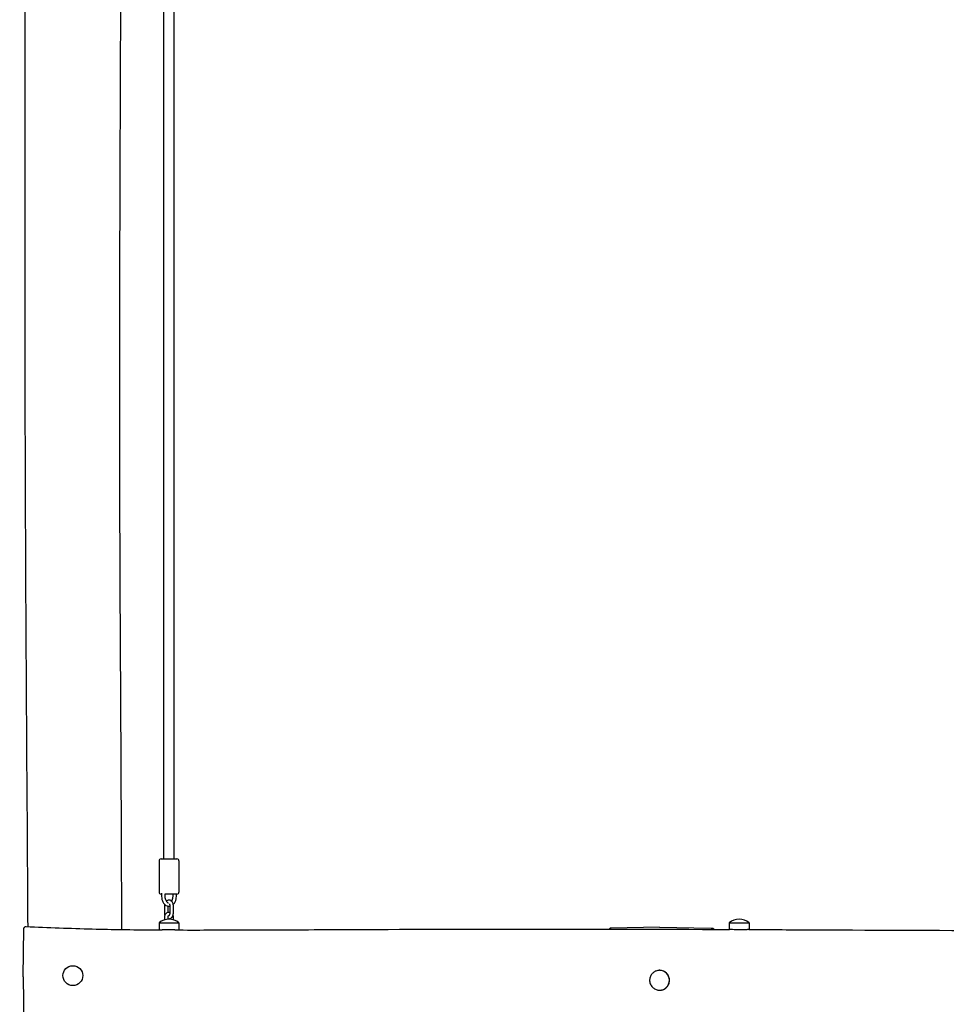
# Model space of a CAD drawing. Units: millimetres. Extents: x 881 to 10871, y 5903 to 15943.
# Drawn here: x 5195 to 6593, y 11457 to 12941 of the extents above; entities that cross this region are included whole.
import ezdxf

# ---------------------------------------------------------------- set-up
doc = ezdxf.new("R2010")
doc.units = ezdxf.units.MM
doc.layers.add('SW_Toestellen', color=2, linetype='Continuous')

msp = doc.modelspace()

# ---------------------------------------------------------------- linework, layer by layer
at = {"layer": 'SW_Toestellen'}
for p, q in [((5412.7, 11676.4), (5412.7, 13570.4)), ((5428.7, 11676.4), (5428.7, 13570.4)), ((5405.7, 11673.4), (5405.7, 11626.4)), ((5408.7, 11676.4), (5432.7, 11676.4)), ((5435.7, 11673.4), (5435.7, 11626.4)), ((5409.5, 11623.4), (5408.7, 11623.4)), ((5409.5, 11624.5), (5409.5, 11619.9)), ((5432.7, 11623.4), (5414.2, 11623.4)), ((5414.5, 11623.4), (5414.5, 11619.9)), ((5426.8, 11619.9), (5426.8, 11623.4)), ((5431.8, 11619.9), (5431.8, 11623.4)), ((5414, 11605.9), (5414, 11594.4)), ((5422.3, 11594.4), (5422.3, 11605.9)), ((5427.3, 11594.4), (5427.3, 11605.9)), ((5419, 11605.1), (5419, 11595.9)), ((5405.7, 11579.9), (5435.7, 11579.9)), ((5405.7, 11579.9), (5405.7, 11569.3)), ((5414.2, 11584.5), (5414.2, 11588)), ((5419.2, 11585.4), (5419.2, 11588)), ((5422.1, 11586.4), (5422.1, 11585.4)), ((5427.1, 11588), (5427.1, 11584.5)), ((5435.7, 11579.9), (5435.7, 11569.2)), ((6265.7, 11579.9), (6295.7, 11579.9)), ((6265.7, 11579.9), (6265.7, 11570)), ((6295.7, 11579.9), (6295.7, 11569.9)), ((5200.7, 11498.4), (5201.9, 11571.4)), ((6160.5, 11573.4), (6087.5, 11572.1)), ((6160.5, 11573.4), (6238.4, 11572)), ((5200.7, 11498.4), (5202, 11420.5))]:
    msp.add_line(p, q, dxfattribs=at)
msp.add_circle((5275.7, 11500.4), 15, dxfattribs=at)
for centre, radius, start, end in [((5408.7, 11673.4), 3, 90, 180), ((5432.7, 11673.4), 3, 0, 90), ((5408.7, 11626.4), 3, 180, 270), ((5432.7, 11626.4), 3, 270, 0), ((5420.7, 11562.2), 23.2, 49.7274, 130.2726), ((6280.7, 11562.2), 23.2, 49.7274, 130.2726), ((6160.5, 11493.4), 15, 270.3571, 89.6429)]:
    msp.add_arc(centre, radius, start, end, dxfattribs=at)
for points, knots in [([(5208.1, 11574.2), (5207.7, 11638.1), (5207.3, 11702), (5204.9, 12065.9), (5203.2, 12366), (5203.8, 12844.5), (5204.1, 13022.9), (5202.4, 13319.1), (5201.2, 13436.7), (5198.5, 13652.8), (5197.1, 13751.3), (5195.5, 13849.8)], [20.828624, 20.828624, 20.828624, 20.828624, 40.000022, 40.000022, 130.00453, 130.00453, 183.576299, 183.576299, 218.860636, 218.860636, 248.411145, 248.411145, 248.411145, 248.411145]), ([(5347.5, 13846.6), (5346.9, 13817.3), (5346.6, 13788), (5346.4, 13730), (5346.4, 13701.3), (5346.6, 13633.2), (5346.7, 13593.7), (5347.2, 13478.7), (5347.5, 13403.2), (5348.1, 13176.4), (5347.8, 13025.1), (5346.2, 12641.3), (5345.5, 12408.9), (5346.6, 12083.6), (5347.1, 11991), (5348.2, 11788.9), (5348.7, 11679.4), (5349, 11569.9)], [0, 0, 0, 0, 8.84627, 8.84627, 17.445585, 17.445585, 29.295703, 29.295703, 51.94032, 51.94032, 97.336246, 97.336246, 167.100207, 167.100207, 194.899923, 194.899923, 227.754944, 227.754944, 227.754944, 227.754944]), ([(5409.5, 11619.9), (5409.5, 11618.3), (5409.7, 11616.7), (5410.5, 11613.6), (5411, 11612.1), (5412.5, 11609.5), (5413.4, 11608.3), (5415.5, 11606.5), (5416.6, 11605.8), (5419, 11605), (5420.1, 11604.8), (5421.6, 11605), (5422, 11605), (5422.3, 11605.1)], [0, 0, 0, 0, 0.340945, 0.340945, 0.682068, 0.682068, 1.019773, 1.019773, 1.337791, 1.337791, 1.623525, 1.623525, 1.706472, 1.706472, 1.706472, 1.706472]), ([(5414.5, 11619.9), (5414.5, 11618.8), (5414.6, 11617.8), (5415, 11615.8), (5415.3, 11614.9), (5416.1, 11613.2), (5416.6, 11612.5), (5417.6, 11611.3), (5418.1, 11610.8), (5419, 11610.3), (5419.3, 11610.1), (5419.7, 11610)], [0, 0, 0, 0, 0.294467, 0.294467, 0.587928, 0.587928, 0.87991, 0.87991, 1.177361, 1.177361, 1.376917, 1.376917, 1.376917, 1.376917]), ([(5427.3, 11605.9), (5427.3, 11606.8), (5427.2, 11607.7), (5426.7, 11609.4), (5426.4, 11610.3), (5425.5, 11611.7), (5424.9, 11612.4), (5423.6, 11613.3), (5423, 11613.7), (5421.6, 11614.1), (5420.9, 11614.2), (5419.5, 11614.1), (5418.9, 11613.9), (5417.7, 11613.3), (5417.1, 11612.9), (5416.6, 11612.5)], [3.141593, 3.141593, 3.141593, 3.141593, 3.49965, 3.49965, 3.855969, 3.855969, 4.19888, 4.19888, 4.50472, 4.50472, 4.774403, 4.774403, 5.035989, 5.035989, 5.309746, 5.309746, 5.309746, 5.309746]), ([(5422.3, 11605.9), (5422.3, 11606.2), (5422.3, 11606.6), (5422.2, 11607.2), (5422.1, 11607.5), (5421.9, 11608), (5421.7, 11608.3), (5421.5, 11608.6), (5421.4, 11608.7), (5421.3, 11608.8)], [3.1415927, 3.1415927, 3.1415927, 3.1415927, 3.3996093, 3.3996093, 3.6558043, 3.6558043, 3.9082148, 3.9082148, 4.074043, 4.074043, 4.074043, 4.074043]), ([(5424.7, 11612.5), (5425.1, 11613), (5425.4, 11613.7), (5426.1, 11615.2), (5426.4, 11616.2), (5426.7, 11618.1), (5426.8, 11619), (5426.8, 11619.9)], [2.3549029, 2.3549029, 2.3549029, 2.3549029, 2.5931314, 2.5931314, 2.8851729, 2.8851729, 3.1415927, 3.1415927, 3.1415927, 3.1415927]), ([(5427.2, 11607.7), (5427.3, 11607.8), (5427.4, 11607.9), (5428.5, 11609), (5429.3, 11610.2), (5430.6, 11612.9), (5431.1, 11614.3), (5431.7, 11617.2), (5431.8, 11618.6), (5431.8, 11619.9)], [2.1556662, 2.1556662, 2.1556662, 2.1556662, 2.1938711, 2.1938711, 2.5180638, 2.5180638, 2.8570857, 2.8570857, 3.1415927, 3.1415927, 3.1415927, 3.1415927]), ([(5414, 11594.4), (5414, 11593.5), (5414.1, 11592.6), (5414.4, 11591.5), (5414.5, 11591.2), (5414.6, 11590.9)], [0, 0, 0, 0, 0.3580573, 0.3580573, 0.4702075, 0.4702075, 0.4702075, 0.4702075]), ([(5414.2, 11588), (5414.2, 11588.9), (5414.3, 11589.8), (5414.7, 11591.5), (5415.1, 11592.3), (5416, 11593.8), (5416.5, 11594.4), (5417.8, 11595.4), (5418.4, 11595.8), (5419.8, 11596.2), (5420.5, 11596.2), (5421.5, 11596.1), (5421.9, 11596.1), (5422.3, 11595.9)], [6.283185, 6.283185, 6.283185, 6.283185, 6.643978, 6.643978, 7.003965, 7.003965, 7.351263, 7.351263, 7.65562, 7.65562, 7.91764, 7.91764, 8.076282, 8.076282, 8.076282, 8.076282]), ([(5419.2, 11586.4), (5419.8, 11586.2), (5420.5, 11586.1), (5421.8, 11586.2), (5422.4, 11586.4), (5423.7, 11587), (5424.2, 11587.4), (5425.3, 11588.4), (5425.8, 11589), (5426.6, 11590.5), (5426.9, 11591.3), (5427.2, 11592.9), (5427.3, 11593.6), (5427.3, 11594.4)], [1.37412, 1.37412, 1.37412, 1.37412, 1.63281, 1.63281, 1.894396, 1.894396, 2.175742, 2.175742, 2.493496, 2.493496, 2.840624, 2.840624, 3.141593, 3.141593, 3.141593, 3.141593]), ([(5419.2, 11588), (5419.2, 11588.3), (5419.2, 11588.6), (5419.3, 11589.3), (5419.4, 11589.6), (5419.6, 11590.1), (5419.7, 11590.4), (5420, 11590.7), (5420.1, 11590.9), (5420.3, 11591.1), (5420.4, 11591.1), (5420.6, 11591.2), (5420.6, 11591.2), (5420.7, 11591.2), (5420.7, 11591.2), (5420.8, 11591.2)], [6.283185, 6.283185, 6.283185, 6.283185, 6.540622, 6.540622, 6.795564, 6.795564, 7.044505, 7.044505, 7.290103, 7.290103, 7.552704, 7.552704, 7.932155, 7.932155, 8.131835, 8.131835, 8.131835, 8.131835]), ([(5420.5, 11591.2), (5420.6, 11591.1), (5420.7, 11591.1), (5420.9, 11591.2), (5421, 11591.2), (5421.2, 11591.4), (5421.4, 11591.6), (5421.7, 11592), (5421.8, 11592.2), (5422, 11592.7), (5422.1, 11593), (5422.3, 11593.6), (5422.3, 11593.9), (5422.3, 11594.3), (5422.3, 11594.4), (5422.3, 11594.4)], [1.385254, 1.385254, 1.385254, 1.385254, 1.734644, 1.734644, 2.048804, 2.048804, 2.347632, 2.347632, 2.602098, 2.602098, 2.854217, 2.854217, 3.110011, 3.110011, 3.141593, 3.141593, 3.141593, 3.141593]), ([(5426.7, 11590.9), (5426.8, 11590.7), (5426.8, 11590.5), (5427.1, 11589.5), (5427.1, 11588.7), (5427.1, 11588)], [9.0187779, 9.0187779, 9.0187779, 9.0187779, 9.1164847, 9.1164847, 9.424778, 9.424778, 9.424778, 9.424778]), ([(5201.9, 11571.4), (5201.9, 11571.4), (5201.9, 11571.4), (5201.9, 11571.4), (5201.9, 11571.4), (5201.9, 11571.5), (5201.9, 11571.5), (5201.9, 11571.5), (5201.9, 11571.5), (5201.9, 11571.6), (5201.9, 11571.6), (5201.9, 11571.7), (5201.9, 11571.7), (5202, 11571.8), (5202, 11571.8), (5202, 11572), (5202, 11572.1), (5202.1, 11572.4), (5202.1, 11572.5), (5202.3, 11572.8), (5202.4, 11573), (5202.7, 11573.4), (5202.8, 11573.5), (5203.3, 11573.9), (5203.6, 11574.1), (5204.4, 11574.3), (5204.7, 11574.4), (5205.1, 11574.3)], [-3.999835, -3.999835, -3.999835, -3.999835, -3.9672583, -3.9672583, -3.9346816, -3.9346816, -3.9021049, -3.9021049, -3.8858166, -3.8858166, -3.8726111, -3.8726111, -3.8661878, -3.8661878, -3.8566813, -3.8566813, -3.8486947, -3.8486947, -3.844407, -3.844407, -3.841656, -3.841656, -3.8401829, -3.8401829, -3.8381914, -3.8381914, -3.8369515, -3.8369515, -3.8369515, -3.8369515]), ([(5205.1, 11574.3), (5238.4, 11572.9), (5271.8, 11571.7), (5335.4, 11570), (5365.5, 11569.6), (5400.7, 11569.3), (5405.5, 11569.3), (5410.3, 11569.3)], [0, 0, 0, 0, 10.007972, 10.007972, 19.142021, 19.142021, 20.591029, 20.591029, 20.591029, 20.591029]), ([(5429.7, 11569.2), (5429.2, 11569.2), (5428.6, 11569.2), (5426.8, 11569.2), (5425.4, 11569.2), (5423.5, 11569.2), (5423.1, 11569.2), (5422.4, 11569.2), (5422.1, 11569.2), (5421.6, 11569.2), (5421.4, 11569.2), (5420.9, 11569.2), (5420.6, 11569.2), (5419.8, 11569.2), (5419.3, 11569.2), (5417, 11569.2), (5415.1, 11569.2), (5412.3, 11569.3), (5411.3, 11569.3), (5410.3, 11569.3)], [-4.969094, -4.969094, -4.969094, -4.969094, -4.766253, -4.766253, -4.325963, -4.325963, -4.193947, -4.193947, -4.113653, -4.113653, -4.04177, -4.04177, -3.951342, -3.951342, -3.811682, -3.811682, -3.236695, -3.236695, -2.848719, -2.848719, -2.848719, -2.848719]), ([(5429.7, 11569.2), (5462.9, 11569.1), (5496.1, 11569.2), (5574.6, 11569.4), (5619.9, 11569.6), (5756.8, 11570.2), (5848.5, 11570.5), (6048.7, 11570.7), (6157.4, 11570.4), (6266.1, 11570)], [0, 0, 0, 0, 9.962591, 9.962591, 23.54827, 23.54827, 51.038957, 51.038957, 83.642931, 83.642931, 83.642931, 83.642931]), ([(6087.5, 11572.1), (6087.5, 11572.1), (6087.5, 11572.1), (6087.5, 11572.1), (6087.4, 11572.1), (6087.4, 11572.1), (6087.4, 11572.1), (6087.4, 11572.1), (6087.3, 11572.1), (6087.3, 11572.1), (6087.3, 11572.1), (6087.2, 11572.1), (6087.2, 11572.1), (6087.1, 11572.1), (6087.1, 11572.1), (6086.9, 11572.1), (6086.8, 11572.1), (6086.5, 11572), (6086.4, 11571.9), (6086, 11571.7), (6085.9, 11571.6), (6085.5, 11571.4), (6085.4, 11571.2), (6085.1, 11570.9), (6085, 11570.7), (6084.9, 11570.5)], [-3.999835, -3.999835, -3.999835, -3.999835, -3.9672583, -3.9672583, -3.9346816, -3.9346816, -3.9021049, -3.9021049, -3.8858166, -3.8858166, -3.8726111, -3.8726111, -3.8661878, -3.8661878, -3.8566813, -3.8566813, -3.8486947, -3.8486947, -3.844407, -3.844407, -3.841656, -3.841656, -3.8401829, -3.8401829, -3.8390687, -3.8390687, -3.8390687, -3.8390687]), ([(6238.4, 11572), (6238.6, 11572), (6238.7, 11572), (6239, 11572), (6239.1, 11572), (6239.4, 11572), (6239.5, 11572), (6239.7, 11572), (6239.7, 11572), (6239.9, 11572), (6240, 11572), (6240.2, 11572), (6240.2, 11572), (6240.3, 11571.9), (6240.4, 11571.9), (6240.5, 11571.9), (6240.6, 11571.9), (6240.9, 11571.7), (6241.1, 11571.7), (6241.5, 11571.4), (6241.6, 11571.3), (6241.9, 11571.1), (6242, 11570.9), (6242.2, 11570.6), (6242.4, 11570.4), (6242.5, 11570.1)], [-21.0954777, -21.0954777, -21.0954777, -21.0954777, -20.8970427, -20.8970427, -20.6986076, -20.6986076, -20.5001726, -20.5001726, -20.3017376, -20.3017376, -20.2025201, -20.2025201, -20.1720674, -20.1720674, -20.1590537, -20.1590537, -20.1400006, -20.1400006, -20.124562, -20.124562, -20.1182183, -20.1182183, -20.1136352, -20.1136352, -20.1092645, -20.1092645, -20.1092645, -20.1092645]), ([(6295.4, 11569.9), (6295, 11569.9), (6294.4, 11569.9), (6292.6, 11569.7), (6291.6, 11569.6), (6288.8, 11569.5), (6287, 11569.4), (6284.3, 11569.3), (6283.5, 11569.3), (6282.3, 11569.2), (6281.9, 11569.2), (6281.2, 11569.2), (6280.9, 11569.2), (6280.2, 11569.2), (6279.8, 11569.2), (6278.8, 11569.3), (6278.2, 11569.3), (6276, 11569.4), (6274.4, 11569.4), (6271.4, 11569.6), (6270, 11569.8), (6267.7, 11569.9), (6266.8, 11570), (6266.2, 11570), (6266.1, 11570), (6266.1, 11570)], [-6.156293, -6.156293, -6.156293, -6.156293, -5.63769, -5.63769, -5.14129, -5.14129, -4.539436, -4.539436, -4.301089, -4.301089, -4.176993, -4.176993, -4.077833, -4.077833, -3.967168, -3.967168, -3.787114, -3.787114, -3.281739, -3.281739, -2.729555, -2.729555, -2.143324, -2.143324, -2.080873, -2.080873, -2.080873, -2.080873]), ([(6295.4, 11569.9), (6328.7, 11569.8), (6362, 11569.6), (6495.3, 11569), (6595.3, 11568.5), (6849.4, 11568.3), (7003.6, 11569), (7252.4, 11570.2), (7347, 11570.7), (7622.6, 11572), (7803.7, 11572.5), (8134.2, 11570.8), (8283.7, 11569.2), (8570.3, 11565.5), (8707.3, 11563.3), (8844.4, 11561.1)], [0, 0, 0, 0, 10.000004, 10.000004, 40.000322, 40.000322, 86.251606, 86.251606, 114.642241, 114.642241, 168.968917, 168.968917, 213.812536, 213.812536, 254.939162, 254.939162, 254.939162, 254.939162]), ([(6174.3, 11499.6), (6175.1, 11497.9), (6175.5, 11496.1), (6175.7, 11492.5), (6175.5, 11490.7), (6174.5, 11487.3), (6173.6, 11485.7), (6171.5, 11482.9), (6170.3, 11481.8), (6167.5, 11479.9), (6165.8, 11479.2), (6163.4, 11478.7), (6162.8, 11478.6), (6161.9, 11478.4), (6161.5, 11478.4), (6160.8, 11478.4), (6160.5, 11478.4), (6159.7, 11478.4), (6159.3, 11478.5), (6158.2, 11478.6), (6157.6, 11478.7), (6155.1, 11479.3), (6153.4, 11480.2), (6150.3, 11482.4), (6149, 11483.8), (6146.9, 11487.1), (6146.2, 11489.1), (6145.5, 11492.9), (6145.6, 11494.8), (6146.4, 11498.4), (6147.1, 11500), (6148.9, 11502.9), (6150, 11504.1), (6152.4, 11506), (6153.7, 11506.8), (6156, 11507.7), (6157, 11508), (6158.5, 11508.3), (6159, 11508.3), (6159.9, 11508.4), (6160.2, 11508.4), (6160.9, 11508.4), (6161.3, 11508.4), (6162.1, 11508.3), (6162.6, 11508.3), (6164.3, 11508), (6165.4, 11507.7), (6168.2, 11506.5), (6169.7, 11505.5), (6172.4, 11502.9), (6173.5, 11501.3), (6174.3, 11499.6)], [-9.571461, -9.571461, -9.571461, -9.571461, -9.0154, -9.0154, -8.467654, -8.467654, -7.903437, -7.903437, -7.404977, -7.404977, -6.850813, -6.850813, -6.671247, -6.671247, -6.559834, -6.559834, -6.45898, -6.45898, -6.33101, -6.33101, -6.132222, -6.132222, -5.562798, -5.562798, -4.968912, -4.968912, -4.336428, -4.336428, -3.760053, -3.760053, -3.22815, -3.22815, -2.732918, -2.732918, -2.307675, -2.307675, -1.985931, -1.985931, -1.838733, -1.838733, -1.730223, -1.730223, -1.630912, -1.630912, -1.474461, -1.474461, -1.124947, -1.124947, -0.579471, -0.579471, 0, 0, 0, 0])]:
    msp.add_open_spline(points, degree=3, knots=knots, dxfattribs=at)
msp.add_open_spline([(5414.2, 11607.7), (5414.1, 11607.1), (5414, 11606.5), (5414, 11605.9)], degree=3, dxfattribs=at)

doc.saveas('drawing.dxf')
